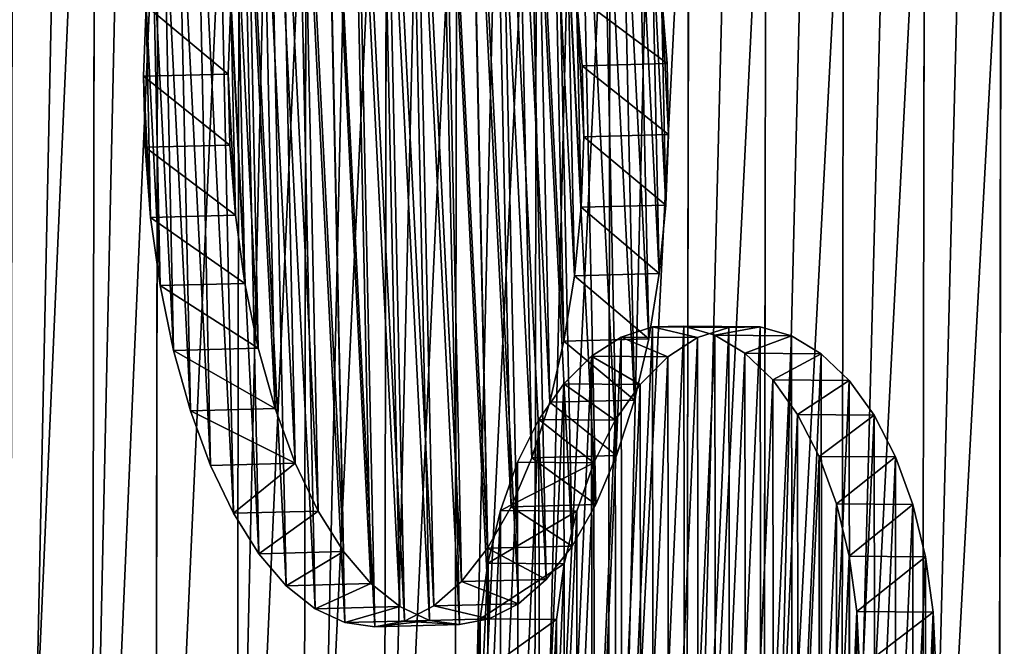
# Model space of a CAD drawing. Units: millimetres. Extents: x -1151 to 5669, y -2342 to 7408.
# Drawn here: x -603 to -448, y 266 to 364 of the extents above; entities that cross this region are included whole.
import ezdxf

# ---------------------------------------------------------------- set-up
doc = ezdxf.new("R2010")
doc.units = ezdxf.units.MM
doc.layers.get('0').update_dxf_attribs({"true_color": 0xff5454})

# ---------------------------------------------------------------- blocks, each defined once
blk = doc.blocks.new('Group76#1')
at = {"color": 76, "true_color": 0x428d12}
for p, q in [((-526.63, -2226.32, 550.5), (-70.49, -2227.1, 557.99)), ((-522.23, -2238.34, 564.3), (-70.49, -2239.19, 571.59)), ((-535.6, -2251.03, 507.02), (-70.49, -2251.84, 514.64)), ((-531.22, -2263.21, 520.52), (-70.49, -2264.07, 527.95)), ((-544.72, -2275.34, 463.11), (-70.49, -2276.18, 470.86)), ((-540.35, -2287.67, 476.31), (-70.49, -2288.55, 483.89)), ((-553.98, -2299.25, 418.78), (-70.49, -2300.13, 426.66)), ((-549.61, -2311.73, 431.67), (-70.49, -2312.63, 439.4)), ((-563.38, -2322.77, 374.04), (-70.49, -2323.67, 382.04)), ((-559.03, -2335.39, 386.62), (-70.49, -2336.31, 394.5)), ((-572.92, -2345.89, 328.88), (-70.49, -2346.82, 337.02)), ((-568.58, -2358.64, 341.16), (-70.49, -2359.58, 349.2)), ((-582.61, -2368.6, 283.32), (-70.49, -2369.56, 291.6))]:
    blk.add_line(p, q, dxfattribs=at)
mesh = blk.add_polyface(dxfattribs=at)
corners = [(-517.8, -2201.22, 593.54), (-70.49, -2227.1, 557.99), (-526.63, -2226.32, 550.5), (-70.49, -2214.1, 580.2)]
mesh.append_faces([[corners[k] for k in face] for face in [(0, 1, 2), (1, 0, 3)]], dxfattribs={"vtx0": -1, "color": 76})
mesh = blk.add_polyface(dxfattribs=at)
corners = [(-70.49, -2239.19, 571.59), (-513.39, -2213.09, 607.63), (-522.23, -2238.34, 564.3), (-70.49, -2226.11, 593.94)]
mesh.append_faces([[corners[k] for k in face] for face in [(0, 1, 2), (1, 0, 3)]], dxfattribs={"vtx0": -1, "color": 76})
mesh = blk.add_polyface(dxfattribs=at)
corners = [(-526.63, -2226.32, 550.5), (-70.49, -2251.84, 514.64), (-535.6, -2251.03, 507.02), (-70.49, -2239.03, 537.09)]
mesh.append_faces([[corners[k] for k in face] for face in [(0, 1, 2), (1, 0, 3)]], dxfattribs={"vtx0": -1, "color": 76})
mesh = blk.add_polyface(dxfattribs=at)
corners = [(-70.49, -2227.1, 557.99), (-70.49, -2239.03, 537.09), (-526.63, -2226.32, 550.5)]
mesh.append_faces([[corners[k] for k in face] for face in [(0, 1, 2)]], dxfattribs={"color": 76})
mesh = blk.add_polyface(dxfattribs=at)
corners = [(-70.49, -2264.07, 527.95), (-522.23, -2238.34, 564.3), (-531.22, -2263.21, 520.52), (-70.49, -2251.18, 550.56)]
mesh.append_faces([[corners[k] for k in face] for face in [(0, 1, 2), (1, 0, 3)]], dxfattribs={"vtx0": -1, "color": 76})
mesh = blk.add_polyface(dxfattribs=at)
corners = [(-70.49, -2239.19, 571.59), (-522.23, -2238.34, 564.3), (-70.49, -2251.18, 550.56)]
mesh.append_faces([[corners[k] for k in face] for face in [(0, 1, 2)]], dxfattribs={"color": 76})
mesh = blk.add_polyface(dxfattribs=at)
corners = [(-535.6, -2251.03, 507.02), (-70.49, -2276.18, 470.86), (-544.72, -2275.34, 463.11), (-70.49, -2263.57, 493.55)]
mesh.append_faces([[corners[k] for k in face] for face in [(0, 1, 2), (1, 0, 3)]], dxfattribs={"vtx0": -1, "color": 76})
mesh = blk.add_polyface(dxfattribs=at)
corners = [(-70.49, -2251.84, 514.64), (-70.49, -2263.57, 493.55), (-535.6, -2251.03, 507.02)]
mesh.append_faces([[corners[k] for k in face] for face in [(0, 1, 2)]], dxfattribs={"color": 76})
mesh = blk.add_polyface(dxfattribs=at)
corners = [(-70.49, -2288.55, 483.89), (-531.22, -2263.21, 520.52), (-540.35, -2287.67, 476.31), (-70.49, -2275.86, 506.74)]
mesh.append_faces([[corners[k] for k in face] for face in [(0, 1, 2), (1, 0, 3)]], dxfattribs={"vtx0": -1, "color": 76})
mesh = blk.add_polyface(dxfattribs=at)
corners = [(-70.49, -2264.07, 527.95), (-531.22, -2263.21, 520.52), (-70.49, -2275.86, 506.74)]
mesh.append_faces([[corners[k] for k in face] for face in [(0, 1, 2)]], dxfattribs={"color": 76})
mesh = blk.add_polyface(dxfattribs=at)
corners = [(-544.72, -2275.34, 463.11), (-70.49, -2300.13, 426.66), (-553.98, -2299.25, 418.78), (-70.49, -2287.71, 449.58)]
mesh.append_faces([[corners[k] for k in face] for face in [(0, 1, 2), (1, 0, 3)]], dxfattribs={"vtx0": -1, "color": 76})
mesh = blk.add_polyface(dxfattribs=at)
corners = [(-70.49, -2276.18, 470.86), (-70.49, -2287.71, 449.58), (-544.72, -2275.34, 463.11)]
mesh.append_faces([[corners[k] for k in face] for face in [(0, 1, 2)]], dxfattribs={"color": 76})
mesh = blk.add_polyface(dxfattribs=at)
corners = [(-70.49, -2312.63, 439.4), (-540.35, -2287.67, 476.31), (-549.61, -2311.73, 431.67), (-70.49, -2300.14, 462.49)]
mesh.append_faces([[corners[k] for k in face] for face in [(0, 1, 2), (1, 0, 3)]], dxfattribs={"vtx0": -1, "color": 76})
mesh = blk.add_polyface(dxfattribs=at)
corners = [(-70.49, -2288.55, 483.89), (-540.35, -2287.67, 476.31), (-70.49, -2300.14, 462.49)]
mesh.append_faces([[corners[k] for k in face] for face in [(0, 1, 2)]], dxfattribs={"color": 76})
mesh = blk.add_polyface(dxfattribs=at)
corners = [(-553.98, -2299.25, 418.78), (-70.49, -2323.67, 382.04), (-563.38, -2322.77, 374.04), (-70.49, -2311.45, 405.2)]
mesh.append_faces([[corners[k] for k in face] for face in [(0, 1, 2), (1, 0, 3)]], dxfattribs={"vtx0": -1, "color": 76})
mesh = blk.add_polyface(dxfattribs=at)
corners = [(-70.49, -2300.13, 426.66), (-70.49, -2311.45, 405.2), (-553.98, -2299.25, 418.78)]
mesh.append_faces([[corners[k] for k in face] for face in [(0, 1, 2)]], dxfattribs={"color": 76})
mesh = blk.add_polyface(dxfattribs=at)
corners = [(-70.49, -2336.31, 394.5), (-549.61, -2311.73, 431.67), (-559.03, -2335.39, 386.62), (-70.49, -2324.01, 417.82)]
mesh.append_faces([[corners[k] for k in face] for face in [(0, 1, 2), (1, 0, 3)]], dxfattribs={"vtx0": -1, "color": 76})
mesh = blk.add_polyface(dxfattribs=at)
corners = [(-70.49, -2312.63, 439.4), (-549.61, -2311.73, 431.67), (-70.49, -2324.01, 417.82)]
mesh.append_faces([[corners[k] for k in face] for face in [(0, 1, 2)]], dxfattribs={"color": 76})
mesh = blk.add_polyface(dxfattribs=at)
corners = [(-563.38, -2322.77, 374.04), (-70.49, -2346.82, 337.02), (-572.92, -2345.89, 328.88), (-70.49, -2334.8, 360.4)]
mesh.append_faces([[corners[k] for k in face] for face in [(0, 1, 2), (1, 0, 3)]], dxfattribs={"vtx0": -1, "color": 76})
mesh = blk.add_polyface(dxfattribs=at)
corners = [(-70.49, -2323.67, 382.04), (-70.49, -2334.8, 360.4), (-563.38, -2322.77, 374.04)]
mesh.append_faces([[corners[k] for k in face] for face in [(0, 1, 2)]], dxfattribs={"color": 76})
mesh = blk.add_polyface(dxfattribs=at)
corners = [(-70.49, -2359.58, 349.2), (-559.03, -2335.39, 386.62), (-568.58, -2358.64, 341.16), (-70.49, -2347.48, 372.74)]
mesh.append_faces([[corners[k] for k in face] for face in [(0, 1, 2), (1, 0, 3)]], dxfattribs={"vtx0": -1, "color": 76})
mesh = blk.add_polyface(dxfattribs=at)
corners = [(-70.49, -2336.31, 394.5), (-559.03, -2335.39, 386.62), (-70.49, -2347.48, 372.74)]
mesh.append_faces([[corners[k] for k in face] for face in [(0, 1, 2)]], dxfattribs={"color": 76})
mesh = blk.add_polyface(dxfattribs=at)
corners = [(-572.92, -2345.89, 328.88), (-70.49, -2369.56, 291.6), (-582.61, -2368.6, 283.32), (-70.49, -2346.82, 337.02)]
mesh.append_faces([[corners[k] for k in face] for face in [(0, 1, 2), (1, 0, 3)]], dxfattribs={"vtx0": -1, "color": 76})
mesh = blk.add_polyface(dxfattribs=at)
corners = [(-70.49, -2382.44, 303.5), (-568.58, -2358.64, 341.16), (-578.28, -2381.48, 295.3), (-70.49, -2370.55, 327.26)]
mesh.append_faces([[corners[k] for k in face] for face in [(0, 1, 2), (1, 0, 3)]], dxfattribs={"vtx0": -1, "color": 76})
mesh = blk.add_polyface(dxfattribs=at)
corners = [(-70.49, -2359.58, 349.2), (-568.58, -2358.64, 341.16), (-70.49, -2370.55, 327.26)]
mesh.append_faces([[corners[k] for k in face] for face in [(0, 1, 2)]], dxfattribs={"color": 76})
mesh = blk.add_polyface(dxfattribs=at)
corners = [(-582.61, -2368.6, 283.32), (-70.49, -2391.89, 245.79), (-592.45, -2390.91, 237.37), (-70.49, -2380.28, 269.61)]
mesh.append_faces([[corners[k] for k in face] for face in [(0, 1, 2), (1, 0, 3)]], dxfattribs={"vtx0": -1, "color": 76})
mesh = blk.add_polyface(dxfattribs=at)
corners = [(-70.49, -2369.56, 291.6), (-70.49, -2380.28, 269.61), (-582.61, -2368.6, 283.32)]
mesh.append_faces([[corners[k] for k in face] for face in [(0, 1, 2)]], dxfattribs={"color": 76})
blk = doc.blocks.new('Group#4')
at = {"color": 42, "true_color": 0xcc9500}
for p, q in [((41.2, 71.58, 79.34), (33.22, 70.35, 77.62)), ((41.2, 71.58, 79.34), (41.11, 59.58, 88.34)), ((49.43, 72, 79.99), (41.2, 71.58, 79.34)), ((33.22, 70.35, 77.62), (25.69, 68.35, 74.88)), ((33.22, 70.35, 77.62), (33.13, 58.35, 86.62)), ((25.69, 68.35, 74.88), (18.83, 65.63, 71.18)), ((25.69, 68.35, 74.88), (25.6, 56.35, 83.88)), ((18.83, 65.63, 71.18), (12.82, 62.27, 66.63)), ((18.83, 65.63, 71.18), (18.74, 53.63, 80.18)), ((12.82, 62.27, 66.63), (7.81, 58.35, 61.35)), ((12.82, 62.27, 66.63), (12.72, 50.27, 75.63)), ((49.33, 60, 88.99), (41.11, 59.58, 88.34)), ((7.81, 58.35, 61.35), (3.96, 53.98, 55.5)), ((7.81, 58.35, 61.35), (7.72, 46.35, 70.35)), ((33.13, 58.35, 86.62), (25.6, 56.35, 83.88)), ((41.11, 59.58, 88.34), (33.13, 58.35, 86.62)), ((25.6, 56.35, 83.88), (18.74, 53.63, 80.18)), ((3.96, 53.98, 55.5), (1.36, 49.29, 49.21)), ((3.96, 53.98, 55.5), (3.87, 41.98, 64.5)), ((18.74, 53.63, 80.18), (12.72, 50.27, 75.63)), ((12.72, 50.27, 75.63), (7.72, 46.35, 70.35)), ((1.36, 49.29, 49.21), (0.09, 44.4, 42.68)), ((1.36, 49.29, 49.21), (1.27, 37.29, 58.22)), ((7.72, 46.35, 70.35), (3.87, 41.98, 64.5)), ((0.09, 44.4, 42.68), (0, 32.4, 51.68)), ((0.09, 44.4, 42.68), (0.18, 39.45, 36.08)), ((3.87, 41.98, 64.5), (1.27, 37.29, 58.22)), ((0.18, 39.45, 36.08), (0.09, 27.45, 45.08)), ((0.18, 39.45, 36.08), (1.63, 34.56, 29.58)), ((1.27, 37.29, 58.22), (0, 32.4, 51.68)), ((1.63, 34.56, 29.58), (1.54, 22.56, 38.58)), ((1.63, 34.56, 29.58), (4.39, 29.88, 23.36)), ((0, 32.4, 51.68), (0.09, 27.45, 45.08)), ((4.39, 29.88, 23.36), (4.3, 17.88, 32.36)), ((4.39, 29.88, 23.36), (8.4, 25.53, 17.6)), ((0.09, 27.45, 45.08), (1.54, 22.56, 38.58)), ((8.4, 25.53, 17.6), (8.31, 13.53, 26.6)), ((8.4, 25.53, 17.6), (13.54, 21.63, 12.45)), ((1.54, 22.56, 38.58), (4.3, 17.88, 32.36)), ((13.54, 21.63, 12.45), (13.45, 9.63, 21.45)), ((13.54, 21.63, 12.45), (19.68, 18.28, 8.05)), ((4.3, 17.88, 32.36), (8.31, 13.53, 26.6)), ((19.68, 18.28, 8.05), (19.59, 6.28, 17.06)), ((19.68, 18.28, 8.05), (26.64, 15.58, 4.53)), ((26.64, 15.58, 4.53), (26.55, 3.58, 13.53)), ((26.64, 15.58, 4.53), (34.24, 13.6, 1.97)), ((8.31, 13.53, 26.6), (13.45, 9.63, 21.45)), ((34.24, 13.6, 1.97), (34.14, 1.6, 10.97)), ((34.24, 13.6, 1.97), (42.26, 12.4, 0.44)), ((42.26, 12.4, 0.44), (42.17, 0.4, 9.44)), ((42.26, 12.4, 0.44), (50.5, 12)), ((13.45, 9.63, 21.45), (19.59, 6.28, 17.06)), ((19.59, 6.28, 17.06), (26.55, 3.58, 13.53)), ((26.55, 3.58, 13.53), (34.14, 1.6, 10.97)), ((34.14, 1.6, 10.97), (42.17, 0.4, 9.44)), ((42.17, 0.4, 9.44), (50.41, 0, 9))]:
    blk.add_line(p, q, dxfattribs=at)
mesh = blk.add_polyface(dxfattribs=at)
corners = [(42.26, 12.4, 0.44), (58.72, 12.42, 0.65), (50.5, 12), (34.24, 13.6, 1.97), (66.71, 13.65, 2.37), (26.64, 15.58, 4.53), (74.23, 15.65, 5.11), (19.68, 18.28, 8.05), (81.1, 18.37, 8.81), (13.54, 21.63, 12.45), (87.11, 21.74, 13.36), (8.4, 25.53, 17.6), (92.11, 25.65, 18.64), (4.39, 29.88, 23.36), (95.96, 30.02, 24.49), (1.63, 34.56, 29.58), (98.56, 34.71, 30.77), (0.18, 39.45, 36.08), (99.83, 39.6, 37.31), (0.09, 44.4, 42.68), (99.74, 44.55, 43.91), (1.36, 49.29, 49.21), (98.3, 49.44, 50.41), (3.96, 53.98, 55.5), (95.53, 54.12, 56.62), (7.81, 58.35, 61.35), (91.52, 58.47, 62.39), (12.82, 62.27, 66.63), (86.38, 62.38, 67.54), (18.83, 65.63, 71.18), (80.25, 65.72, 71.93), (25.69, 68.35, 74.88), (73.29, 68.42, 75.46), (33.22, 70.35, 77.62), (65.69, 70.4, 78.02), (41.2, 71.58, 79.34), (57.66, 71.61, 79.55), (49.43, 72, 79.99)]
mesh.append_faces([[corners[k] for k in face] for face in [(0, 1, 2), (36, 35, 37)]], dxfattribs={"vtx0": -1, "color": 42})
mesh.append_faces([[corners[k] for k in face] for face in [(1, 3, 4), (4, 5, 6), (6, 7, 8), (8, 9, 10), (10, 11, 12), (12, 13, 14), (14, 15, 16), (16, 17, 18), (18, 19, 20), (20, 21, 22), (22, 23, 24), (24, 25, 26), (26, 27, 28), (28, 29, 30), (30, 31, 32), (32, 33, 34), (34, 35, 36)]], dxfattribs={"vtx0": -1, "vtx1": -1, "color": 42})
mesh.append_faces([[corners[k] for k in face] for face in [(1, 0, 3), (4, 3, 5), (6, 5, 7), (8, 7, 9), (10, 9, 11), (12, 11, 13), (14, 13, 15), (16, 15, 17), (18, 17, 19), (20, 19, 21), (22, 21, 23), (24, 23, 25), (26, 25, 27), (28, 27, 29), (30, 29, 31), (32, 31, 33), (34, 33, 35)]], dxfattribs={"vtx0": -1, "vtx2": -1, "color": 42})
mesh = blk.add_polyface(dxfattribs=at)
corners = [(41.11, 59.58, 88.34), (33.22, 70.35, 77.62), (33.13, 58.35, 86.62), (41.2, 71.58, 79.34)]
mesh.append_faces([[corners[k] for k in face] for face in [(0, 1, 2), (1, 0, 3)]], dxfattribs={"vtx0": -1, "color": 42})
mesh = blk.add_polyface(dxfattribs=at)
corners = [(49.33, 60, 88.99), (41.2, 71.58, 79.34), (41.11, 59.58, 88.34), (49.43, 72, 79.99)]
mesh.append_faces([[corners[k] for k in face] for face in [(0, 1, 2), (1, 0, 3)]], dxfattribs={"vtx0": -1, "color": 42})
mesh = blk.add_polyface(dxfattribs=at)
corners = [(33.13, 58.35, 86.62), (25.69, 68.35, 74.88), (25.6, 56.35, 83.88), (33.22, 70.35, 77.62)]
mesh.append_faces([[corners[k] for k in face] for face in [(0, 1, 2), (1, 0, 3)]], dxfattribs={"vtx0": -1, "color": 42})
mesh = blk.add_polyface(dxfattribs=at)
corners = [(25.6, 56.35, 83.88), (18.83, 65.63, 71.18), (18.74, 53.63, 80.18), (25.69, 68.35, 74.88)]
mesh.append_faces([[corners[k] for k in face] for face in [(0, 1, 2), (1, 0, 3)]], dxfattribs={"vtx0": -1, "color": 42})
mesh = blk.add_polyface(dxfattribs=at)
corners = [(18.74, 53.63, 80.18), (12.82, 62.27, 66.63), (12.72, 50.27, 75.63), (18.83, 65.63, 71.18)]
mesh.append_faces([[corners[k] for k in face] for face in [(0, 1, 2), (1, 0, 3)]], dxfattribs={"vtx0": -1, "color": 42})
mesh = blk.add_polyface(dxfattribs=at)
corners = [(12.72, 50.27, 75.63), (7.81, 58.35, 61.35), (7.72, 46.35, 70.35), (12.82, 62.27, 66.63)]
mesh.append_faces([[corners[k] for k in face] for face in [(0, 1, 2), (1, 0, 3)]], dxfattribs={"vtx0": -1, "color": 42})
mesh = blk.add_polyface(dxfattribs=at)
corners = [(58.63, 0.42, 9.65), (42.17, 0.4, 9.44), (50.41, 0, 9), (34.14, 1.6, 10.97), (66.61, 1.65, 11.37), (26.55, 3.58, 13.53), (74.14, 3.65, 14.11), (19.59, 6.28, 17.06), (81, 6.37, 17.81), (13.45, 9.63, 21.45), (87.02, 9.74, 22.36), (8.31, 13.53, 26.6), (92.02, 13.65, 27.64), (4.3, 17.88, 32.36), (95.87, 18.02, 33.49), (1.54, 22.56, 38.58), (98.47, 22.71, 39.77), (0.09, 27.45, 45.08), (99.74, 27.6, 46.31), (0, 32.4, 51.68), (99.65, 32.55, 52.91), (1.27, 37.29, 58.22), (98.2, 37.44, 59.41), (3.87, 41.98, 64.5), (95.44, 42.12, 65.63), (7.72, 46.35, 70.35), (91.43, 46.47, 71.39), (12.72, 50.27, 75.63), (86.29, 50.38, 76.54), (18.74, 53.63, 80.18), (80.15, 53.72, 80.94), (25.6, 56.35, 83.88), (73.19, 56.42, 84.46), (33.13, 58.35, 86.62), (65.59, 58.4, 87.02), (41.11, 59.58, 88.34), (57.57, 59.61, 88.55), (49.33, 60, 88.99)]
mesh.append_faces([[corners[k] for k in face] for face in [(0, 1, 2), (35, 36, 37)]], dxfattribs={"vtx0": -1, "color": 42})
mesh.append_faces([[corners[k] for k in face] for face in [(1, 0, 3), (3, 4, 5), (5, 6, 7), (7, 8, 9), (9, 10, 11), (11, 12, 13), (13, 14, 15), (15, 16, 17), (17, 18, 19), (19, 20, 21), (21, 22, 23), (23, 24, 25), (25, 26, 27), (27, 28, 29), (29, 30, 31), (31, 32, 33), (33, 34, 35)]], dxfattribs={"vtx0": -1, "vtx1": -1, "color": 42})
mesh.append_faces([[corners[k] for k in face] for face in [(3, 0, 4), (5, 4, 6), (7, 6, 8), (9, 8, 10), (11, 10, 12), (13, 12, 14), (15, 14, 16), (17, 16, 18), (19, 18, 20), (21, 20, 22), (23, 22, 24), (25, 24, 26), (27, 26, 28), (29, 28, 30), (31, 30, 32), (33, 32, 34), (35, 34, 36)]], dxfattribs={"vtx0": -1, "vtx2": -1, "color": 42})
mesh = blk.add_polyface(dxfattribs=at)
corners = [(7.72, 46.35, 70.35), (3.96, 53.98, 55.5), (3.87, 41.98, 64.5), (7.81, 58.35, 61.35)]
mesh.append_faces([[corners[k] for k in face] for face in [(0, 1, 2), (1, 0, 3)]], dxfattribs={"vtx0": -1, "color": 42})
mesh = blk.add_polyface(dxfattribs=at)
corners = [(3.87, 41.98, 64.5), (1.36, 49.29, 49.21), (1.27, 37.29, 58.22), (3.96, 53.98, 55.5)]
mesh.append_faces([[corners[k] for k in face] for face in [(0, 1, 2), (1, 0, 3)]], dxfattribs={"vtx0": -1, "color": 42})
mesh = blk.add_polyface(dxfattribs=at)
corners = [(1.27, 37.29, 58.22), (0.09, 44.4, 42.68), (0, 32.4, 51.68), (1.36, 49.29, 49.21)]
mesh.append_faces([[corners[k] for k in face] for face in [(0, 1, 2), (1, 0, 3)]], dxfattribs={"vtx0": -1, "color": 42})
mesh = blk.add_polyface(dxfattribs=at)
corners = [(0, 32.4, 51.68), (0.18, 39.45, 36.08), (0.09, 27.45, 45.08), (0.09, 44.4, 42.68)]
mesh.append_faces([[corners[k] for k in face] for face in [(0, 1, 2), (1, 0, 3)]], dxfattribs={"vtx0": -1, "color": 42})
mesh = blk.add_polyface(dxfattribs=at)
corners = [(0.09, 27.45, 45.08), (1.63, 34.56, 29.58), (1.54, 22.56, 38.58), (0.18, 39.45, 36.08)]
mesh.append_faces([[corners[k] for k in face] for face in [(0, 1, 2), (1, 0, 3)]], dxfattribs={"vtx0": -1, "color": 42})
mesh = blk.add_polyface(dxfattribs=at)
corners = [(1.54, 22.56, 38.58), (4.39, 29.88, 23.36), (4.3, 17.88, 32.36), (1.63, 34.56, 29.58)]
mesh.append_faces([[corners[k] for k in face] for face in [(0, 1, 2), (1, 0, 3)]], dxfattribs={"vtx0": -1, "color": 42})
mesh = blk.add_polyface(dxfattribs=at)
corners = [(4.3, 17.88, 32.36), (8.4, 25.53, 17.6), (8.31, 13.53, 26.6), (4.39, 29.88, 23.36)]
mesh.append_faces([[corners[k] for k in face] for face in [(0, 1, 2), (1, 0, 3)]], dxfattribs={"vtx0": -1, "color": 42})
mesh = blk.add_polyface(dxfattribs=at)
corners = [(8.31, 13.53, 26.6), (13.54, 21.63, 12.45), (13.45, 9.63, 21.45), (8.4, 25.53, 17.6)]
mesh.append_faces([[corners[k] for k in face] for face in [(0, 1, 2), (1, 0, 3)]], dxfattribs={"vtx0": -1, "color": 42})
mesh = blk.add_polyface(dxfattribs=at)
corners = [(13.45, 9.63, 21.45), (19.68, 18.28, 8.05), (19.59, 6.28, 17.06), (13.54, 21.63, 12.45)]
mesh.append_faces([[corners[k] for k in face] for face in [(0, 1, 2), (1, 0, 3)]], dxfattribs={"vtx0": -1, "color": 42})
mesh = blk.add_polyface(dxfattribs=at)
corners = [(19.68, 18.28, 8.05), (26.55, 3.58, 13.53), (19.59, 6.28, 17.06), (26.64, 15.58, 4.53)]
mesh.append_faces([[corners[k] for k in face] for face in [(0, 1, 2), (1, 0, 3)]], dxfattribs={"vtx0": -1, "color": 42})
mesh = blk.add_polyface(dxfattribs=at)
corners = [(26.64, 15.58, 4.53), (34.14, 1.6, 10.97), (26.55, 3.58, 13.53), (34.24, 13.6, 1.97)]
mesh.append_faces([[corners[k] for k in face] for face in [(0, 1, 2), (1, 0, 3)]], dxfattribs={"vtx0": -1, "color": 42})
mesh = blk.add_polyface(dxfattribs=at)
corners = [(34.24, 13.6, 1.97), (42.17, 0.4, 9.44), (34.14, 1.6, 10.97), (42.26, 12.4, 0.44)]
mesh.append_faces([[corners[k] for k in face] for face in [(0, 1, 2), (1, 0, 3)]], dxfattribs={"vtx0": -1, "color": 42})
mesh = blk.add_polyface(dxfattribs=at)
corners = [(42.26, 12.4, 0.44), (50.41, 0, 9), (42.17, 0.4, 9.44), (50.5, 12)]
mesh.append_faces([[corners[k] for k in face] for face in [(0, 1, 2), (1, 0, 3)]], dxfattribs={"vtx0": -1, "color": 42})
blk = doc.blocks.new('Group26#1')
at = {"color": 42, "true_color": 0xcc9500}
for p, q in [((-253.73, -2265.56, 509.52), (-263.85, -2266.44, 508.29)), ((-243.49, -2265.32, 509.51), (-253.73, -2265.56, 509.52)), ((-253.73, -2265.56, 509.52), (-253.41, -2278.87, 516.43)), ((-233.34, -2265.73, 508.27), (-243.49, -2265.32, 509.51)), ((-243.49, -2265.32, 509.51), (-243.18, -2278.63, 516.42)), ((-223.46, -2266.77, 505.81), (-233.34, -2265.73, 508.27)), ((-233.34, -2265.73, 508.27), (-233.03, -2279.04, 515.18)), ((-214.03, -2268.43, 502.18), (-223.46, -2266.77, 505.81)), ((-223.46, -2266.77, 505.81), (-223.15, -2280.08, 512.72)), ((-205.23, -2270.68, 497.46), (-214.03, -2268.43, 502.18)), ((-214.03, -2268.43, 502.18), (-213.72, -2281.74, 509.09)), ((-197.23, -2273.47, 491.72), (-205.23, -2270.68, 497.46)), ((-205.23, -2270.68, 497.46), (-204.92, -2283.99, 504.37)), ((-190.17, -2276.75, 485.07), (-197.23, -2273.47, 491.72)), ((-197.23, -2273.47, 491.72), (-196.92, -2286.78, 498.63)), ((-184.18, -2280.47, 477.65), (-190.17, -2276.75, 485.07)), ((-190.17, -2276.75, 485.07), (-189.86, -2290.06, 491.98)), ((-243.18, -2278.63, 516.42), (-253.41, -2278.87, 516.43)), ((-233.03, -2279.04, 515.18), (-243.18, -2278.63, 516.42)), ((-253.41, -2278.87, 516.43), (-263.54, -2279.75, 515.2)), ((-223.15, -2280.08, 512.72), (-233.03, -2279.04, 515.18)), ((-213.72, -2281.74, 509.09), (-223.15, -2280.08, 512.72)), ((-179.38, -2284.54, 469.58), (-184.18, -2280.47, 477.65)), ((-184.18, -2280.47, 477.65), (-183.87, -2293.78, 484.56)), ((-204.92, -2283.99, 504.37), (-213.72, -2281.74, 509.09)), ((-196.92, -2286.78, 498.63), (-204.92, -2283.99, 504.37)), ((-175.86, -2288.9, 461.01), (-179.38, -2284.54, 469.58)), ((-179.38, -2284.54, 469.58), (-179.07, -2297.85, 476.49)), ((-189.86, -2290.06, 491.98), (-196.92, -2286.78, 498.63)), ((-183.87, -2293.78, 484.56), (-189.86, -2290.06, 491.98)), ((-173.68, -2293.47, 452.12), (-175.86, -2288.9, 461.01)), ((-175.86, -2288.9, 461.01), (-175.55, -2302.21, 467.92)), ((-179.07, -2297.85, 476.49), (-183.87, -2293.78, 484.56)), ((-172.87, -2298.16, 443.05), (-173.68, -2293.47, 452.12)), ((-173.68, -2293.47, 452.12), (-173.36, -2306.78, 459.02)), ((-175.55, -2302.21, 467.92), (-179.07, -2297.85, 476.49)), ((-173.47, -2302.88, 433.99), (-172.87, -2298.16, 443.05)), ((-172.87, -2298.16, 443.05), (-172.56, -2311.47, 449.96)), ((-173.36, -2306.78, 459.02), (-175.55, -2302.21, 467.92)), ((-175.45, -2307.54, 425.09), (-173.47, -2302.88, 433.99)), ((-173.47, -2302.88, 433.99), (-173.16, -2316.19, 440.9)), ((-172.56, -2311.47, 449.96), (-173.36, -2306.78, 459.02)), ((-178.78, -2312.06, 416.53), (-175.45, -2307.54, 425.09)), ((-175.45, -2307.54, 425.09), (-175.14, -2320.85, 432)), ((-183.39, -2316.35, 408.47), (-178.78, -2312.06, 416.53)), ((-178.78, -2312.06, 416.53), (-178.47, -2325.37, 423.44)), ((-173.16, -2316.19, 440.9), (-172.56, -2311.47, 449.96)), ((-189.21, -2320.34, 401.05), (-183.39, -2316.35, 408.47)), ((-183.39, -2316.35, 408.47), (-183.08, -2329.67, 415.38)), ((-175.14, -2320.85, 432), (-173.16, -2316.19, 440.9)), ((-196.12, -2323.95, 394.41), (-189.21, -2320.34, 401.05)), ((-189.21, -2320.34, 401.05), (-188.9, -2333.65, 407.96)), ((-178.47, -2325.37, 423.44), (-175.14, -2320.85, 432)), ((-204, -2327.11, 388.68), (-196.12, -2323.95, 394.41)), ((-196.12, -2323.95, 394.41), (-195.81, -2337.26, 401.32)), ((-183.08, -2329.67, 415.38), (-178.47, -2325.37, 423.44)), ((-212.69, -2329.76, 383.97), (-204, -2327.11, 388.68)), ((-204, -2327.11, 388.68), (-203.68, -2340.42, 395.59)), ((-222.03, -2331.86, 380.36), (-212.69, -2329.76, 383.97)), ((-212.69, -2329.76, 383.97), (-212.37, -2343.07, 390.88)), ((-188.9, -2333.65, 407.96), (-183.08, -2329.67, 415.38)), ((-231.86, -2333.36, 377.91), (-222.03, -2331.86, 380.36)), ((-222.03, -2331.86, 380.36), (-221.72, -2345.17, 387.26)), ((-262.37, -2334.07, 377.93), (-252.21, -2334.47, 376.69)), ((-241.98, -2334.24, 376.68), (-231.86, -2333.36, 377.91)), ((-231.86, -2333.36, 377.91), (-231.54, -2346.67, 384.82)), ((-195.81, -2337.26, 401.32), (-188.9, -2333.65, 407.96)), ((-252.21, -2334.47, 376.69), (-241.98, -2334.24, 376.68)), ((-252.21, -2334.47, 376.69), (-251.9, -2347.78, 383.6)), ((-241.98, -2334.24, 376.68), (-241.67, -2347.55, 383.59)), ((-203.68, -2340.42, 395.59), (-195.81, -2337.26, 401.32)), ((-212.37, -2343.07, 390.88), (-203.68, -2340.42, 395.59)), ((-221.72, -2345.17, 387.26), (-212.37, -2343.07, 390.88)), ((-231.54, -2346.67, 384.82), (-221.72, -2345.17, 387.26)), ((-241.67, -2347.55, 383.59), (-231.54, -2346.67, 384.82)), ((-262.05, -2347.38, 384.84), (-251.9, -2347.78, 383.6)), ((-251.9, -2347.78, 383.6), (-241.67, -2347.55, 383.59))]:
    blk.add_line(p, q, dxfattribs=at)
mesh = blk.add_polyface(dxfattribs=at)
corners = [(-252.21, -2334.47, 376.69), (-231.86, -2333.36, 377.91), (-241.98, -2334.24, 376.68), (-262.37, -2334.07, 377.93), (-222.03, -2331.86, 380.36), (-272.25, -2333.02, 380.39), (-212.69, -2329.76, 383.97), (-281.68, -2331.36, 384.02), (-204, -2327.11, 388.68), (-290.47, -2329.12, 388.74), (-196.12, -2323.95, 394.41), (-298.48, -2326.33, 394.48), (-189.21, -2320.34, 401.05), (-305.54, -2323.05, 401.13), (-183.39, -2316.35, 408.47), (-311.52, -2319.33, 408.55), (-178.78, -2312.06, 416.53), (-316.32, -2315.25, 416.62), (-175.45, -2307.54, 425.09), (-319.85, -2310.89, 425.19), (-173.47, -2302.88, 433.99), (-322.03, -2306.33, 434.08), (-172.87, -2298.16, 443.05), (-322.83, -2301.64, 443.15), (-173.68, -2293.47, 452.12), (-322.24, -2296.92, 452.21), (-175.86, -2288.9, 461.01), (-320.26, -2292.26, 461.11), (-179.38, -2284.54, 469.58), (-316.93, -2287.74, 469.67), (-184.18, -2280.47, 477.65), (-312.31, -2283.44, 477.73), (-190.17, -2276.75, 485.07), (-306.5, -2279.45, 485.15), (-197.23, -2273.47, 491.72), (-299.59, -2275.85, 491.79), (-205.23, -2270.68, 497.46), (-291.71, -2272.69, 497.51), (-214.03, -2268.43, 502.18), (-283.02, -2270.04, 502.23), (-223.46, -2266.77, 505.81), (-273.68, -2267.94, 505.84), (-233.34, -2265.73, 508.27), (-263.85, -2266.44, 508.29), (-243.49, -2265.32, 509.51), (-253.73, -2265.56, 509.52)]
mesh.append_faces([[corners[k] for k in face] for face in [(0, 1, 2), (44, 43, 45)]], dxfattribs={"vtx0": -1, "color": 42})
mesh.append_faces([[corners[k] for k in face] for face in [(1, 3, 4), (4, 5, 6), (6, 7, 8), (8, 9, 10), (10, 11, 12), (12, 13, 14), (14, 15, 16), (16, 17, 18), (18, 19, 20), (20, 21, 22), (22, 23, 24), (24, 25, 26), (26, 27, 28), (28, 29, 30), (30, 31, 32), (32, 33, 34), (34, 35, 36), (36, 37, 38), (38, 39, 40), (40, 41, 42), (42, 43, 44)]], dxfattribs={"vtx0": -1, "vtx1": -1, "color": 42})
mesh.append_faces([[corners[k] for k in face] for face in [(1, 0, 3), (4, 3, 5), (6, 5, 7), (8, 7, 9), (10, 9, 11), (12, 11, 13), (14, 13, 15), (16, 15, 17), (18, 17, 19), (20, 19, 21), (22, 21, 23), (24, 23, 25), (26, 25, 27), (28, 27, 29), (30, 29, 31), (32, 31, 33), (34, 33, 35), (36, 35, 37), (38, 37, 39), (40, 39, 41), (42, 41, 43)]], dxfattribs={"vtx0": -1, "vtx2": -1, "color": 42})
mesh = blk.add_polyface(dxfattribs=at)
corners = [(-263.54, -2279.75, 515.2), (-253.73, -2265.56, 509.52), (-263.85, -2266.44, 508.29), (-253.41, -2278.87, 516.43)]
mesh.append_faces([[corners[k] for k in face] for face in [(0, 1, 2), (1, 0, 3)]], dxfattribs={"vtx0": -1, "color": 42})
mesh = blk.add_polyface(dxfattribs=at)
corners = [(-253.41, -2278.87, 516.43), (-243.49, -2265.32, 509.51), (-253.73, -2265.56, 509.52), (-243.18, -2278.63, 516.42)]
mesh.append_faces([[corners[k] for k in face] for face in [(0, 1, 2), (1, 0, 3)]], dxfattribs={"vtx0": -1, "color": 42})
mesh = blk.add_polyface(dxfattribs=at)
corners = [(-243.18, -2278.63, 516.42), (-233.34, -2265.73, 508.27), (-243.49, -2265.32, 509.51), (-233.03, -2279.04, 515.18)]
mesh.append_faces([[corners[k] for k in face] for face in [(0, 1, 2), (1, 0, 3)]], dxfattribs={"vtx0": -1, "color": 42})
mesh = blk.add_polyface(dxfattribs=at)
corners = [(-233.03, -2279.04, 515.18), (-223.46, -2266.77, 505.81), (-233.34, -2265.73, 508.27), (-223.15, -2280.08, 512.72)]
mesh.append_faces([[corners[k] for k in face] for face in [(0, 1, 2), (1, 0, 3)]], dxfattribs={"vtx0": -1, "color": 42})
mesh = blk.add_polyface(dxfattribs=at)
corners = [(-223.15, -2280.08, 512.72), (-214.03, -2268.43, 502.18), (-223.46, -2266.77, 505.81), (-213.72, -2281.74, 509.09)]
mesh.append_faces([[corners[k] for k in face] for face in [(0, 1, 2), (1, 0, 3)]], dxfattribs={"vtx0": -1, "color": 42})
mesh = blk.add_polyface(dxfattribs=at)
corners = [(-213.72, -2281.74, 509.09), (-205.23, -2270.68, 497.46), (-214.03, -2268.43, 502.18), (-204.92, -2283.99, 504.37)]
mesh.append_faces([[corners[k] for k in face] for face in [(0, 1, 2), (1, 0, 3)]], dxfattribs={"vtx0": -1, "color": 42})
mesh = blk.add_polyface(dxfattribs=at)
corners = [(-204.92, -2283.99, 504.37), (-197.23, -2273.47, 491.72), (-205.23, -2270.68, 497.46), (-196.92, -2286.78, 498.63)]
mesh.append_faces([[corners[k] for k in face] for face in [(0, 1, 2), (1, 0, 3)]], dxfattribs={"vtx0": -1, "color": 42})
mesh = blk.add_polyface(dxfattribs=at)
corners = [(-190.17, -2276.75, 485.07), (-196.92, -2286.78, 498.63), (-189.86, -2290.06, 491.98), (-197.23, -2273.47, 491.72)]
mesh.append_faces([[corners[k] for k in face] for face in [(0, 1, 2), (1, 0, 3)]], dxfattribs={"vtx0": -1, "color": 42})
mesh = blk.add_polyface(dxfattribs=at)
corners = [(-184.18, -2280.47, 477.65), (-189.86, -2290.06, 491.98), (-183.87, -2293.78, 484.56), (-190.17, -2276.75, 485.07)]
mesh.append_faces([[corners[k] for k in face] for face in [(0, 1, 2), (1, 0, 3)]], dxfattribs={"vtx0": -1, "color": 42})
mesh = blk.add_polyface(dxfattribs=at)
corners = [(-231.54, -2346.67, 384.82), (-251.9, -2347.78, 383.6), (-241.67, -2347.55, 383.59), (-262.05, -2347.38, 384.84), (-221.72, -2345.17, 387.26), (-271.93, -2346.33, 387.3), (-212.37, -2343.07, 390.88), (-281.36, -2344.67, 390.92), (-203.68, -2340.42, 395.59), (-290.16, -2342.43, 395.65), (-195.81, -2337.26, 401.32), (-298.16, -2339.64, 401.39), (-188.9, -2333.65, 407.96), (-305.22, -2336.36, 408.03), (-183.08, -2329.67, 415.38), (-311.21, -2332.64, 415.46), (-178.47, -2325.37, 423.44), (-316.01, -2328.57, 423.53), (-175.14, -2320.85, 432), (-319.53, -2324.2, 432.09), (-173.16, -2316.19, 440.9), (-321.72, -2319.64, 440.99), (-172.56, -2311.47, 449.96), (-322.52, -2314.95, 450.06), (-173.36, -2306.78, 459.02), (-321.93, -2310.23, 459.12), (-175.55, -2302.21, 467.92), (-319.94, -2305.57, 468.02), (-179.07, -2297.85, 476.49), (-316.61, -2301.05, 476.57), (-183.87, -2293.78, 484.56), (-312, -2296.75, 484.64), (-189.86, -2290.06, 491.98), (-306.18, -2292.76, 492.06), (-196.92, -2286.78, 498.63), (-299.27, -2289.16, 498.69), (-204.92, -2283.99, 504.37), (-291.4, -2286, 504.42), (-213.72, -2281.74, 509.09), (-282.71, -2283.35, 509.14), (-223.15, -2280.08, 512.72), (-273.36, -2281.25, 512.75), (-233.03, -2279.04, 515.18), (-263.54, -2279.75, 515.2), (-243.18, -2278.63, 516.42), (-253.41, -2278.87, 516.43)]
mesh.append_faces([[corners[k] for k in face] for face in [(0, 1, 2), (43, 44, 45)]], dxfattribs={"vtx0": -1, "color": 42})
mesh.append_faces([[corners[k] for k in face] for face in [(1, 0, 3), (3, 4, 5), (5, 6, 7), (7, 8, 9), (9, 10, 11), (11, 12, 13), (13, 14, 15), (15, 16, 17), (17, 18, 19), (19, 20, 21), (21, 22, 23), (23, 24, 25), (25, 26, 27), (27, 28, 29), (29, 30, 31), (31, 32, 33), (33, 34, 35), (35, 36, 37), (37, 38, 39), (39, 40, 41), (41, 42, 43)]], dxfattribs={"vtx0": -1, "vtx1": -1, "color": 42})
mesh.append_faces([[corners[k] for k in face] for face in [(3, 0, 4), (5, 4, 6), (7, 6, 8), (9, 8, 10), (11, 10, 12), (13, 12, 14), (15, 14, 16), (17, 16, 18), (19, 18, 20), (21, 20, 22), (23, 22, 24), (25, 24, 26), (27, 26, 28), (29, 28, 30), (31, 30, 32), (33, 32, 34), (35, 34, 36), (37, 36, 38), (39, 38, 40), (41, 40, 42), (43, 42, 44)]], dxfattribs={"vtx0": -1, "vtx2": -1, "color": 42})
mesh = blk.add_polyface(dxfattribs=at)
corners = [(-179.38, -2284.54, 469.58), (-183.87, -2293.78, 484.56), (-179.07, -2297.85, 476.49), (-184.18, -2280.47, 477.65)]
mesh.append_faces([[corners[k] for k in face] for face in [(0, 1, 2), (1, 0, 3)]], dxfattribs={"vtx0": -1, "color": 42})
mesh = blk.add_polyface(dxfattribs=at)
corners = [(-175.86, -2288.9, 461.01), (-179.07, -2297.85, 476.49), (-175.55, -2302.21, 467.92), (-179.38, -2284.54, 469.58)]
mesh.append_faces([[corners[k] for k in face] for face in [(0, 1, 2), (1, 0, 3)]], dxfattribs={"vtx0": -1, "color": 42})
mesh = blk.add_polyface(dxfattribs=at)
corners = [(-173.68, -2293.47, 452.12), (-175.55, -2302.21, 467.92), (-173.36, -2306.78, 459.02), (-175.86, -2288.9, 461.01)]
mesh.append_faces([[corners[k] for k in face] for face in [(0, 1, 2), (1, 0, 3)]], dxfattribs={"vtx0": -1, "color": 42})
mesh = blk.add_polyface(dxfattribs=at)
corners = [(-172.87, -2298.16, 443.05), (-173.36, -2306.78, 459.02), (-172.56, -2311.47, 449.96), (-173.68, -2293.47, 452.12)]
mesh.append_faces([[corners[k] for k in face] for face in [(0, 1, 2), (1, 0, 3)]], dxfattribs={"vtx0": -1, "color": 42})
mesh = blk.add_polyface(dxfattribs=at)
corners = [(-173.47, -2302.88, 433.99), (-172.56, -2311.47, 449.96), (-173.16, -2316.19, 440.9), (-172.87, -2298.16, 443.05)]
mesh.append_faces([[corners[k] for k in face] for face in [(0, 1, 2), (1, 0, 3)]], dxfattribs={"vtx0": -1, "color": 42})
mesh = blk.add_polyface(dxfattribs=at)
corners = [(-175.45, -2307.54, 425.09), (-173.16, -2316.19, 440.9), (-175.14, -2320.85, 432), (-173.47, -2302.88, 433.99)]
mesh.append_faces([[corners[k] for k in face] for face in [(0, 1, 2), (1, 0, 3)]], dxfattribs={"vtx0": -1, "color": 42})
mesh = blk.add_polyface(dxfattribs=at)
corners = [(-178.78, -2312.06, 416.53), (-175.14, -2320.85, 432), (-178.47, -2325.37, 423.44), (-175.45, -2307.54, 425.09)]
mesh.append_faces([[corners[k] for k in face] for face in [(0, 1, 2), (1, 0, 3)]], dxfattribs={"vtx0": -1, "color": 42})
mesh = blk.add_polyface(dxfattribs=at)
corners = [(-183.39, -2316.35, 408.47), (-178.47, -2325.37, 423.44), (-183.08, -2329.67, 415.38), (-178.78, -2312.06, 416.53)]
mesh.append_faces([[corners[k] for k in face] for face in [(0, 1, 2), (1, 0, 3)]], dxfattribs={"vtx0": -1, "color": 42})
mesh = blk.add_polyface(dxfattribs=at)
corners = [(-189.21, -2320.34, 401.05), (-183.08, -2329.67, 415.38), (-188.9, -2333.65, 407.96), (-183.39, -2316.35, 408.47)]
mesh.append_faces([[corners[k] for k in face] for face in [(0, 1, 2), (1, 0, 3)]], dxfattribs={"vtx0": -1, "color": 42})
mesh = blk.add_polyface(dxfattribs=at)
corners = [(-196.12, -2323.95, 394.41), (-188.9, -2333.65, 407.96), (-195.81, -2337.26, 401.32), (-189.21, -2320.34, 401.05)]
mesh.append_faces([[corners[k] for k in face] for face in [(0, 1, 2), (1, 0, 3)]], dxfattribs={"vtx0": -1, "color": 42})
mesh = blk.add_polyface(dxfattribs=at)
corners = [(-196.12, -2323.95, 394.41), (-203.68, -2340.42, 395.59), (-204, -2327.11, 388.68), (-195.81, -2337.26, 401.32)]
mesh.append_faces([[corners[k] for k in face] for face in [(0, 1, 2), (1, 0, 3)]], dxfattribs={"vtx0": -1, "color": 42})
mesh = blk.add_polyface(dxfattribs=at)
corners = [(-204, -2327.11, 388.68), (-212.37, -2343.07, 390.88), (-212.69, -2329.76, 383.97), (-203.68, -2340.42, 395.59)]
mesh.append_faces([[corners[k] for k in face] for face in [(0, 1, 2), (1, 0, 3)]], dxfattribs={"vtx0": -1, "color": 42})
mesh = blk.add_polyface(dxfattribs=at)
corners = [(-212.69, -2329.76, 383.97), (-221.72, -2345.17, 387.26), (-222.03, -2331.86, 380.36), (-212.37, -2343.07, 390.88)]
mesh.append_faces([[corners[k] for k in face] for face in [(0, 1, 2), (1, 0, 3)]], dxfattribs={"vtx0": -1, "color": 42})
mesh = blk.add_polyface(dxfattribs=at)
corners = [(-222.03, -2331.86, 380.36), (-231.54, -2346.67, 384.82), (-231.86, -2333.36, 377.91), (-221.72, -2345.17, 387.26)]
mesh.append_faces([[corners[k] for k in face] for face in [(0, 1, 2), (1, 0, 3)]], dxfattribs={"vtx0": -1, "color": 42})
mesh = blk.add_polyface(dxfattribs=at)
corners = [(-252.21, -2334.47, 376.69), (-262.05, -2347.38, 384.84), (-262.37, -2334.07, 377.93), (-251.9, -2347.78, 383.6)]
mesh.append_faces([[corners[k] for k in face] for face in [(0, 1, 2), (1, 0, 3)]], dxfattribs={"vtx0": -1, "color": 42})
mesh = blk.add_polyface(dxfattribs=at)
corners = [(-231.86, -2333.36, 377.91), (-241.67, -2347.55, 383.59), (-241.98, -2334.24, 376.68), (-231.54, -2346.67, 384.82)]
mesh.append_faces([[corners[k] for k in face] for face in [(0, 1, 2), (1, 0, 3)]], dxfattribs={"vtx0": -1, "color": 42})
mesh = blk.add_polyface(dxfattribs=at)
corners = [(-241.98, -2334.24, 376.68), (-251.9, -2347.78, 383.6), (-252.21, -2334.47, 376.69), (-241.67, -2347.55, 383.59)]
mesh.append_faces([[corners[k] for k in face] for face in [(0, 1, 2), (1, 0, 3)]], dxfattribs={"vtx0": -1, "color": 42})
blk = doc.blocks.new('Group#40')
at = {"rotation": 270}
for name, p in [('Group76#1', (2502.63, 492.25, -32.58)), ('Group26#1', (2490.12, 492.95, -48.07)), ('Group#4', (384.33, 728.23, 752.12))]:
    blk.add_blockref(name, p, dxfattribs=at)
blk = doc.blocks.new('Group#53')
at = {"xscale": 1.09, "zscale": 0.9001004418346985}
blk.add_blockref('Group#40', (-8.5, 19.69, 22.82), dxfattribs=at)

msp = doc.modelspace()

# ---------------------------------------------------------------- block references
msp.add_blockref('Group#53', (-941.3, -431.6, -174.98))

doc.saveas('drawing.dxf')
